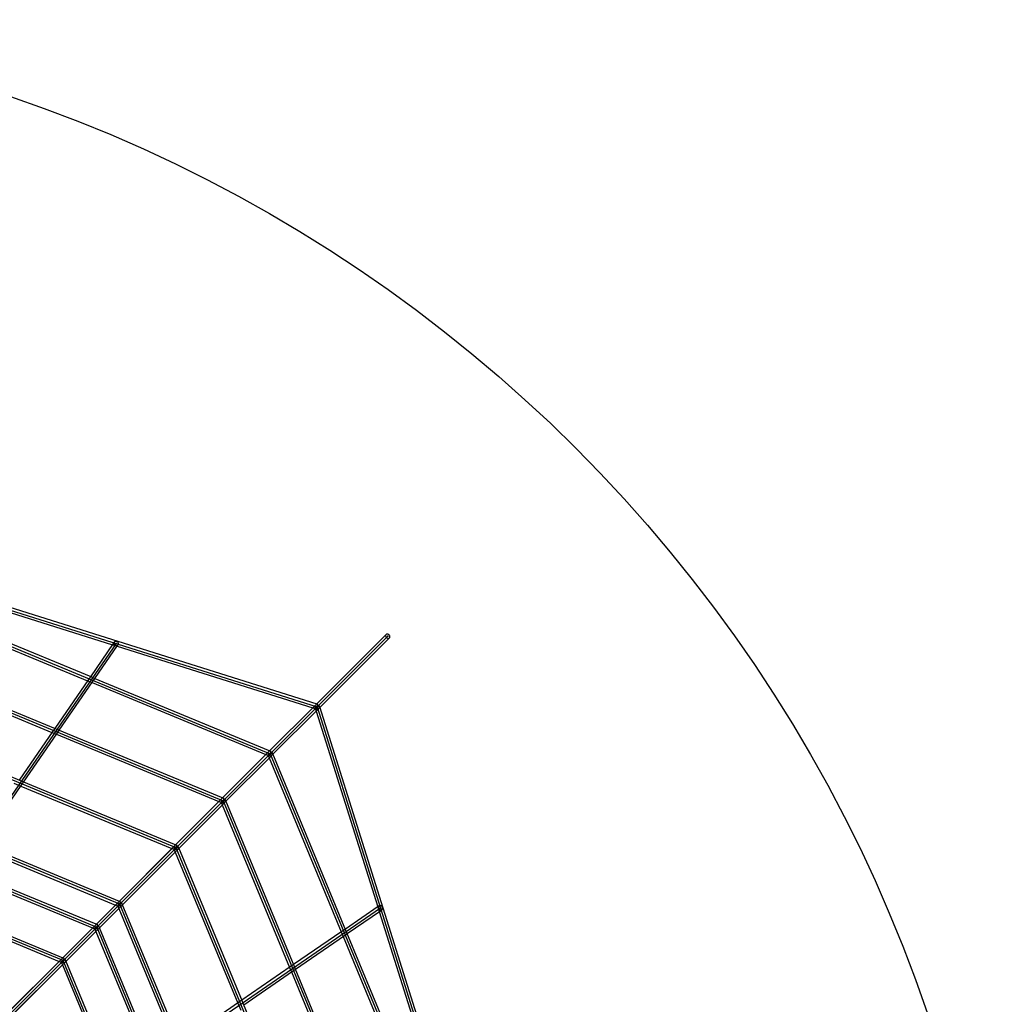
# Model space of a CAD drawing. Units: millimetres. Extents: x 138278 to 163373, y -54742 to -30469.
# Drawn here: x 148597 to 152298, y -34171 to -30469 of the extents above; entities that cross this region are included whole.
import ezdxf

# ---------------------------------------------------------------- set-up
doc = ezdxf.new("R2010")
doc.units = ezdxf.units.MM

# ---------------------------------------------------------------- blocks, each defined once
blk = doc.blocks.new('204 rzut')
at = {"color": 7, "extrusion": (-0.707107, -0.707107, -9.60611e-16)}
for p, q in [((146798.4, -32093.8), (149538.5, -33228.7)), ((146798.4, -32343.8), (149361.7, -33405.5)), ((148203.8, -32575.9), (149715.2, -33052)), ((149715.2, -33052), (149980.4, -32786.8)), ((149184.9, -33582.3), (149715.2, -33052)), ((150173.4, -35968.8), (149184.9, -33582.3))]:
    blk.add_line(p, q, dxfattribs=at)
for p, q in [((149714.8, -33042.4), (148207.2, -32567.6)), ((148208.9, -32587), (148945.2, -32818.9)), ((148173.3, -32673), (148852, -32954.2)), ((148865, -32940.1), (148176.5, -32654.9)), ((149974, -32780.4), (149712.7, -33041.7)), ((149974, -32780.4), (149712.7, -33041.7)), ((149725.5, -33054.5), (149986.8, -32793.2)), ((149725.5, -33054.5), (149986.8, -32793.2)), ((149972.9, -32782), (149972.3, -32783.8)), ((149972.9, -32782), (149972.3, -32783.8)), ((149972.3, -32783.8), (149972.3, -32785.9)), ((149972.3, -32783.8), (149972.3, -32785.9)), ((149972.3, -32785.9), (149972.8, -32788)), ((149972.3, -32785.9), (149972.8, -32788)), ((149972.8, -32788), (149973.8, -32790.1)), ((149972.8, -32788), (149973.8, -32790.1)), ((149974, -32780.4), (149972.9, -32782)), ((149974, -32780.4), (149972.9, -32782)), ((149973.8, -32790.1), (149975.3, -32791.9)), ((149973.8, -32790.1), (149975.3, -32791.9)), ((149975.6, -32779.3), (149974, -32780.4)), ((149975.6, -32779.3), (149974, -32780.4)), ((149975.3, -32791.9), (149977.1, -32793.4)), ((149975.3, -32791.9), (149977.1, -32793.4)), ((149977.4, -32778.7), (149975.6, -32779.3)), ((149977.4, -32778.7), (149975.6, -32779.3)), ((149977.1, -32793.4), (149979.2, -32794.4)), ((149977.1, -32793.4), (149979.2, -32794.4)), ((149979.5, -32778.7), (149977.4, -32778.7)), ((149979.5, -32778.7), (149977.4, -32778.7)), ((149979.2, -32794.4), (149981.3, -32794.9)), ((149979.2, -32794.4), (149981.3, -32794.9)), ((149981.6, -32779.2), (149979.5, -32778.7)), ((149981.6, -32779.2), (149979.5, -32778.7)), ((149981.3, -32794.9), (149983.4, -32794.9)), ((149981.3, -32794.9), (149983.4, -32794.9)), ((149983.7, -32780.2), (149981.6, -32779.2)), ((149983.7, -32780.2), (149981.6, -32779.2)), ((149983.4, -32794.9), (149985.2, -32794.3)), ((149983.4, -32794.9), (149985.2, -32794.3)), ((149985.5, -32781.7), (149983.7, -32780.2)), ((149985.5, -32781.7), (149983.7, -32780.2)), ((149985.2, -32794.3), (149986.8, -32793.2)), ((149985.2, -32794.3), (149986.8, -32793.2)), ((149987, -32783.5), (149985.5, -32781.7)), ((149987, -32783.5), (149985.5, -32781.7)), ((149986.8, -32793.2), (149987.9, -32791.6)), ((149986.8, -32793.2), (149987.9, -32791.6)), ((149988, -32785.6), (149987, -32783.5)), ((149988, -32785.6), (149987, -32783.5)), ((149987.9, -32791.6), (149988.4, -32789.8)), ((149987.9, -32791.6), (149988.4, -32789.8)), ((149988.5, -32787.7), (149988, -32785.6)), ((149988.5, -32787.7), (149988, -32785.6)), ((149988.4, -32789.8), (149988.5, -32787.7)), ((149988.4, -32789.8), (149988.5, -32787.7)), ((148948.3, -32814.4), (148862.5, -32939)), ((148879.5, -32946), (148964.7, -32822.2)), ((148945.2, -32818.9), (148963.1, -32824.5)), ((148952.1, -32808.8), (148948.3, -32814.4)), ((148951.3, -32810.6), (148951, -32812.5)), ((148951, -32812.5), (148951.3, -32814.6)), ((148952.1, -32808.8), (148951.3, -32810.6)), ((148951.3, -32814.6), (148952.2, -32816.6)), ((148953.4, -32807.4), (148952.1, -32808.8)), ((148952.2, -32816.6), (148953.6, -32818.5)), ((148955.2, -32806.5), (148953.4, -32807.4)), ((148953.6, -32818.5), (148955.3, -32820)), ((148957.2, -32806.1), (148955.2, -32806.5)), ((148955.3, -32820), (148957.4, -32821.1)), ((148959.4, -32806.2), (148957.2, -32806.1)), ((148957.4, -32821.1), (148959.6, -32821.7)), ((148961.5, -32806.8), (148959.4, -32806.2)), ((148959.6, -32821.7), (148961.8, -32821.8)), ((148961.6, -32806.8), (148961.5, -32806.8)), ((148962.3, -32807.2), (148961.6, -32806.8)), ((148961.8, -32821.8), (148963.8, -32821.4)), ((148963.7, -32807.9), (148962.3, -32807.2)), ((148963.1, -32824.5), (149698.4, -33056.1)), ((148965.4, -32809.4), (148963.7, -32807.9)), ((148963.8, -32821.4), (148965.6, -32820.4)), ((148964.7, -32822.2), (148966.9, -32819)), ((148966.8, -32811.3), (148965.4, -32809.4)), ((148965.6, -32820.4), (148966.9, -32819)), ((148967.7, -32813.3), (148966.8, -32811.3)), ((148966.9, -32819), (148967.7, -32817.3)), ((148968, -32815.3), (148967.7, -32813.3)), ((148967.7, -32817.3), (148968, -32815.3)), ((148731.1, -33134.6), (148088.1, -32868.3)), ((148084.9, -32886.4), (148718.1, -33148.7)), ((148862.5, -32939), (148855.1, -32949.7)), ((148874.4, -32944), (148865, -32940.1)), ((148870.6, -32958.9), (148879.5, -32946)), ((149538.3, -33218.9), (148874.4, -32944)), ((148855.1, -32949.7), (148728.5, -33133.5)), ((148745.5, -33140.6), (148870.6, -32958.9)), ((148852, -32954.2), (148869, -32961.2)), ((148869, -32961.2), (149522.6, -33231.9)), ((149703.5, -33051), (149536.3, -33218.1)), ((149703.5, -33051), (149536.3, -33218.1)), ((149698.4, -33056.1), (149712.5, -33060.6)), ((149712.7, -33041.7), (149703.5, -33051)), ((149712.7, -33041.7), (149703.5, -33051)), ((149706.8, -33054.3), (149706.6, -33054.7)), ((149706.6, -33054.7), (149711.1, -33068.8)), ((149706.6, -33054.7), (149707, -33054.9)), ((149707.6, -33053.8), (149706.8, -33054.3)), ((149707, -33054.9), (149708, -33054.9)), ((149708.9, -33053.1), (149707.6, -33053.8)), ((149708, -33054.9), (149709.4, -33054.6)), ((149710.6, -33052.4), (149708.9, -33053.1)), ((149709.4, -33054.6), (149711.2, -33054.3)), ((149712.7, -33051.6), (149710.6, -33052.4)), ((149711.2, -33054.3), (149713.3, -33053.7)), ((149712.6, -33057.8), (149712.3, -33059.2)), ((149712.9, -33056), (149712.6, -33057.8)), ((149714.9, -33050.9), (149712.7, -33051.6)), ((149713.5, -33053.9), (149712.9, -33056)), ((149713.3, -33053.7), (149715.6, -33053)), ((149713.4, -33059.6), (149714.1, -33058.3)), ((149714.2, -33051.6), (149713.5, -33053.9)), ((149714.1, -33058.3), (149714.8, -33056.6)), ((149714.9, -33049.4), (149714.2, -33051.6)), ((149717.9, -33043.4), (149714.8, -33042.4)), ((149714.8, -33056.6), (149715.6, -33054.5)), ((149715.6, -33047.4), (149714.9, -33049.4)), ((149717.1, -33050.2), (149714.9, -33050.9)), ((149716.4, -33045.7), (149715.6, -33047.4)), ((149715.6, -33054.5), (149716.3, -33052.3)), ((149715.6, -33053), (149717.8, -33052.3)), ((149716.2, -33063.7), (149725.5, -33054.5)), ((149716.2, -33063.7), (149725.5, -33054.5)), ((149716.3, -33052.3), (149717, -33050.1)), ((149717, -33044.4), (149716.4, -33045.7)), ((149717.6, -33043.6), (149717, -33044.4)), ((149717, -33050.1), (149717.5, -33048)), ((149719.2, -33049.7), (149717.1, -33050.2)), ((149717.5, -33048), (149717.9, -33046.1)), ((149717.9, -33043.4), (149717.6, -33043.6)), ((149717.8, -33052.3), (149719.8, -33051.6)), ((149718.1, -33043.8), (149717.9, -33043.4)), ((149717.9, -33046.1), (149718.1, -33045.1)), ((149718.1, -33044.6), (149718.1, -33043.8)), ((149718.1, -33044.7), (149718.1, -33044.6)), ((149718.1, -33045.1), (149718.1, -33044.7)), ((149721.1, -33049.3), (149719.2, -33049.7)), ((149719.8, -33051.6), (149721.5, -33050.8)), ((149722.1, -33049.1), (149721.1, -33049.3)), ((149721.5, -33050.8), (149722.8, -33050.2)), ((149722.5, -33049.1), (149722.1, -33049.1)), ((149722.6, -33049.1), (149722.5, -33049.1)), ((149723.4, -33049.1), (149722.6, -33049.1)), ((149722.8, -33050.2), (149723.6, -33049.6)), ((149723.8, -33049.3), (149723.4, -33049.1)), ((149723.6, -33049.6), (149723.8, -33049.3)), ((149724.8, -33052.4), (149723.8, -33049.3)), ((150199.6, -34560), (149724.8, -33052.4)), ((148597.1, -33329.1), (147999.7, -33081.6)), ((149549.1, -33230.9), (149716.2, -33063.7)), ((149549.1, -33230.9), (149716.2, -33063.7)), ((149711.1, -33068.8), (149942.7, -33804.1)), ((149712.3, -33059.2), (149712.3, -33060.2)), ((149712.3, -33060.2), (149712.5, -33060.6)), ((149712.5, -33060.6), (149712.9, -33060.4)), ((149712.9, -33060.4), (149713.4, -33059.6)), ((148721.1, -33144.3), (148594.6, -33328)), ((148611.6, -33335.1), (148736.7, -33153.5)), ((148718.1, -33148.7), (148735.1, -33155.7)), ((148728.5, -33133.5), (148721.1, -33144.3)), ((148740.5, -33138.5), (148731.1, -33134.6)), ((148735.1, -33155.7), (149345.8, -33408.7)), ((148736.7, -33153.5), (148745.5, -33140.6)), ((149361.5, -33395.7), (148740.5, -33138.5)), ((149527.5, -33227), (149359.6, -33394.9)), ((149527.5, -33227), (149359.6, -33394.9)), ((149372.3, -33407.6), (149540.2, -33239.7)), ((149372.3, -33407.6), (149540.2, -33239.7)), ((149522.6, -33231.9), (149535, -33237.1)), ((149536.3, -33218.1), (149527.5, -33227)), ((149536.3, -33218.1), (149527.5, -33227)), ((149530.4, -33232.1), (149530.1, -33232.2)), ((149530.1, -33232.2), (149530.4, -33232.1)), ((149530.1, -33232.2), (149535.3, -33244.6)), ((149531.2, -33231.7), (149530.4, -33232.1)), ((149530.4, -33232.1), (149531.2, -33231.7)), ((149532.6, -33231.2), (149531.2, -33231.7)), ((149531.2, -33231.7), (149532.6, -33231.2)), ((149534.3, -33230.5), (149532.6, -33231.2)), ((149532.6, -33231.2), (149534.3, -33230.5)), ((149536.3, -33229.6), (149534.3, -33230.5)), ((149534.3, -33230.5), (149536.3, -33229.6)), ((149535, -33237.1), (149535.1, -33236.8)), ((149535.1, -33236.8), (149535, -33237.1)), ((149535.1, -33236.8), (149535.5, -33235.9)), ((149535.5, -33235.9), (149535.1, -33236.8)), ((149535.5, -33235.9), (149536, -33234.6)), ((149536, -33234.6), (149535.5, -33235.9)), ((149536, -33234.6), (149536.7, -33232.9)), ((149536.7, -33232.9), (149536, -33234.6)), ((149538.5, -33228.7), (149536.3, -33229.6)), ((149536.3, -33229.6), (149538.5, -33228.7)), ((149536.7, -33232.9), (149537.6, -33230.9)), ((149537.6, -33230.9), (149536.7, -33232.9)), ((149537.6, -33230.9), (149538.5, -33228.7)), ((149538.5, -33228.7), (149537.6, -33230.9)), ((149541.9, -33220.4), (149538.3, -33218.9)), ((149538.5, -33228.7), (149539.3, -33226.6)), ((149539.3, -33226.6), (149538.5, -33228.7)), ((149540.6, -33227.9), (149538.5, -33228.7)), ((149538.5, -33228.7), (149540.6, -33227.9)), ((149539.3, -33226.6), (149540.2, -33224.6)), ((149540.2, -33224.6), (149539.3, -33226.6)), ((149540.2, -33224.6), (149540.9, -33222.9)), ((149540.9, -33222.9), (149540.2, -33224.6)), ((149540.2, -33239.7), (149549.1, -33230.9)), ((149540.2, -33239.7), (149549.1, -33230.9)), ((149542.6, -33227), (149540.6, -33227.9)), ((149540.6, -33227.9), (149542.6, -33227)), ((149541.4, -33221.5), (149540.9, -33222.9)), ((149540.9, -33222.9), (149541.3, -33221.9)), ((149541.3, -33221.9), (149541.4, -33221.5)), ((149541.8, -33220.7), (149541.4, -33221.5)), ((149541.4, -33221.5), (149541.5, -33221.5)), ((149541.5, -33221.5), (149541.8, -33220.7)), ((149541.8, -33220.7), (149541.9, -33220.4)), ((149541.9, -33220.4), (149541.8, -33220.7)), ((149544.3, -33226.3), (149542.6, -33227)), ((149542.6, -33227), (149544.3, -33226.3)), ((149544.3, -33226.3), (149545.7, -33225.8)), ((149545.3, -33225.9), (149544.3, -33226.3)), ((149545.7, -33225.8), (149545.3, -33225.9)), ((149546.5, -33225.4), (149545.7, -33225.7)), ((149545.7, -33225.8), (149546.5, -33225.4)), ((149545.7, -33225.7), (149545.7, -33225.8)), ((149546.8, -33225.3), (149546.5, -33225.4)), ((149546.5, -33225.4), (149546.8, -33225.3)), ((149548.3, -33228.9), (149546.8, -33225.3)), ((149823.2, -33892.8), (149548.3, -33228.9)), ((149535.3, -33244.6), (149806, -33898.2)), ((148450.9, -33568.5), (148602.7, -33348)), ((148574.6, -33339.3), (148601.2, -33350.2)), ((148606.5, -33333), (148597.1, -33329.1)), ((148601.2, -33350.2), (149169, -33585.5)), ((148602.7, -33348), (148611.6, -33335.1)), ((149184.7, -33572.5), (148606.5, -33333)), ((149350.7, -33403.7), (149182.8, -33571.7)), ((149350.7, -33403.7), (149182.8, -33571.7)), ((149195.5, -33584.4), (149363.5, -33416.5)), ((149195.5, -33584.4), (149363.5, -33416.5)), ((149345.8, -33408.7), (149358.2, -33413.8)), ((149359.6, -33394.9), (149350.7, -33403.7)), ((149359.6, -33394.9), (149350.7, -33403.7)), ((149353.6, -33408.9), (149353.4, -33409)), ((149353.4, -33409), (149353.6, -33408.9)), ((149353.4, -33409), (149358.5, -33421.4)), ((149354.5, -33408.5), (149353.6, -33408.9)), ((149353.6, -33408.9), (149354.5, -33408.5)), ((149355.8, -33408), (149354.5, -33408.5)), ((149354.5, -33408.5), (149355.8, -33408)), ((149357.5, -33407.2), (149355.8, -33408)), ((149355.8, -33408), (149357.5, -33407.2)), ((149359.5, -33406.4), (149357.5, -33407.2)), ((149357.5, -33407.2), (149359.5, -33406.4)), ((149358.2, -33413.8), (149358.3, -33413.6)), ((149358.3, -33413.6), (149358.2, -33413.8)), ((149358.3, -33413.6), (149358.7, -33412.7)), ((149358.7, -33412.7), (149358.3, -33413.6)), ((149358.5, -33421.4), (149611.5, -34032.1)), ((149358.7, -33412.7), (149359.2, -33411.4)), ((149359.2, -33411.4), (149358.7, -33412.7)), ((149359.2, -33411.4), (149360, -33409.7)), ((149360, -33409.7), (149359.2, -33411.4)), ((149361.7, -33405.5), (149359.5, -33406.4)), ((149359.5, -33406.4), (149361.7, -33405.5)), ((149360, -33409.7), (149360.8, -33407.7)), ((149360.8, -33407.7), (149360, -33409.7)), ((149360.8, -33407.7), (149361.7, -33405.5)), ((149361.7, -33405.5), (149360.8, -33407.7)), ((149365.1, -33397.2), (149361.5, -33395.7)), ((149361.7, -33405.5), (149362.6, -33403.4)), ((149362.6, -33403.4), (149361.7, -33405.5)), ((149363.8, -33404.6), (149361.7, -33405.5)), ((149361.7, -33405.5), (149363.8, -33404.6)), ((149362.6, -33403.4), (149363.4, -33401.4)), ((149363.4, -33401.4), (149362.6, -33403.4)), ((149363.4, -33401.4), (149364.1, -33399.6)), ((149364.1, -33399.6), (149363.4, -33401.4)), ((149363.5, -33416.5), (149372.3, -33407.6)), ((149363.5, -33416.5), (149372.3, -33407.6)), ((149365.8, -33403.8), (149363.8, -33404.6)), ((149363.8, -33404.6), (149365.8, -33403.8)), ((149364.7, -33398.3), (149364.1, -33399.6)), ((149364.1, -33399.6), (149364.5, -33398.6)), ((149364.5, -33398.6), (149364.7, -33398.3)), ((149364.7, -33398.3), (149365, -33397.5)), ((149365, -33397.5), (149364.7, -33398.3)), ((149364.7, -33398.3), (149364.7, -33398.3)), ((149365, -33397.5), (149365.1, -33397.2)), ((149365.1, -33397.2), (149365, -33397.5)), ((149367.6, -33403.1), (149365.8, -33403.8)), ((149365.8, -33403.8), (149367.6, -33403.1)), ((149367.6, -33403.1), (149368.9, -33402.5)), ((149368.6, -33402.7), (149367.6, -33403.1)), ((149368.9, -33402.5), (149368.6, -33402.7)), ((149369.7, -33402.2), (149368.9, -33402.5)), ((149368.9, -33402.5), (149369.7, -33402.2)), ((149368.9, -33402.5), (149368.9, -33402.5)), ((149370, -33402.1), (149369.7, -33402.2)), ((149369.7, -33402.2), (149370, -33402.1)), ((149371.5, -33405.7), (149370, -33402.1)), ((149628.7, -34026.7), (149371.5, -33405.7)), ((149178.5, -33575.9), (146792, -35962.4)), ((149178.5, -33575.9), (146792, -35962.4)), ((148972.6, -33784.6), (148445.8, -33566.4)), ((149182.8, -33571.7), (149174, -33580.5)), ((149182.8, -33571.7), (149174, -33580.5)), ((149178.8, -33576.2), (149178.5, -33575.9)), ((149178.5, -33575.9), (149178.8, -33576.2)), ((149178.8, -33576.2), (149178.5, -33575.9)), ((149178.5, -33575.9), (149178.8, -33576.2)), ((149179.4, -33576.8), (149178.8, -33576.2)), ((149178.8, -33576.2), (149179.4, -33576.8)), ((149179.4, -33576.8), (149178.8, -33576.2)), ((149178.8, -33576.2), (149179.4, -33576.8)), ((149180.4, -33577.8), (149179.4, -33576.8)), ((149179.4, -33576.8), (149180.4, -33577.8)), ((149180.4, -33577.8), (149179.4, -33576.8)), ((149179.4, -33576.8), (149180.4, -33577.8)), ((149188.3, -33574), (149184.7, -33572.5)), ((149186.6, -33578.1), (149187.3, -33576.4)), ((149187.3, -33576.4), (149186.6, -33578.1)), ((149187.9, -33575.1), (149187.3, -33576.4)), ((149187.3, -33576.4), (149187.8, -33575.4)), ((149187.8, -33575.4), (149187.9, -33575.1)), ((149187.9, -33575), (149188.2, -33574.3)), ((149188.2, -33574.3), (149187.9, -33575.1)), ((149187.9, -33575.1), (149187.9, -33575)), ((149188.2, -33574.3), (149188.3, -33574)), ((149188.3, -33574), (149188.2, -33574.3)), ((146804.8, -35975.2), (149191.3, -33588.7)), ((146804.8, -35975.2), (149191.3, -33588.7)), ((148440.4, -33583.7), (148956.9, -33797.6)), ((149174, -33580.5), (148970.7, -33783.8)), ((149174, -33580.5), (148970.7, -33783.8)), ((148983.4, -33796.5), (149186.7, -33593.2)), ((148983.4, -33796.5), (149186.7, -33593.2)), ((149169, -33585.5), (149181.5, -33590.6)), ((149176.9, -33585.6), (149176.6, -33585.7)), ((149176.6, -33585.7), (149176.9, -33585.6)), ((149176.6, -33585.7), (149181.7, -33598.2)), ((149177.7, -33585.3), (149176.9, -33585.6)), ((149176.9, -33585.6), (149177.7, -33585.3)), ((149179, -33584.7), (149177.7, -33585.3)), ((149177.7, -33585.3), (149179, -33584.7)), ((149180.7, -33584), (149179, -33584.7)), ((149179, -33584.7), (149180.7, -33584)), ((149181.7, -33579.1), (149180.4, -33577.8)), ((149180.4, -33577.8), (149181.7, -33579.1)), ((149181.7, -33579.1), (149180.4, -33577.8)), ((149180.4, -33577.8), (149181.7, -33579.1)), ((149182.7, -33583.2), (149180.7, -33584)), ((149180.7, -33584), (149182.7, -33583.2)), ((149181.5, -33590.6), (149181.6, -33590.3)), ((149181.6, -33590.3), (149181.5, -33590.6)), ((149181.6, -33590.3), (149181.9, -33589.5)), ((149181.9, -33589.5), (149181.6, -33590.3)), ((149183.3, -33580.7), (149181.7, -33579.1)), ((149181.7, -33579.1), (149183.3, -33580.7)), ((149183.3, -33580.7), (149181.7, -33579.1)), ((149181.7, -33579.1), (149183.3, -33580.7)), ((149181.7, -33598.2), (149417, -34166)), ((149181.9, -33589.5), (149182.5, -33588.2)), ((149182.5, -33588.2), (149181.9, -33589.5)), ((149182.5, -33588.2), (149183.2, -33586.5)), ((149183.2, -33586.5), (149182.5, -33588.2)), ((149184.9, -33582.3), (149182.7, -33583.2)), ((149182.7, -33583.2), (149184.9, -33582.3)), ((149183.2, -33586.5), (149184, -33584.5)), ((149184, -33584.5), (149183.2, -33586.5)), ((149184.9, -33582.3), (149183.3, -33580.7)), ((149183.3, -33580.7), (149184.9, -33582.3)), ((149184.9, -33582.3), (149183.3, -33580.7)), ((149183.3, -33580.7), (149184.9, -33582.3)), ((149184, -33584.5), (149184.9, -33582.3)), ((149184.9, -33582.3), (149184, -33584.5)), ((149184.9, -33582.3), (149185.8, -33580.1)), ((149185.8, -33580.1), (149184.9, -33582.3)), ((149187, -33581.4), (149184.9, -33582.3)), ((149184.9, -33582.3), (149187, -33581.4)), ((149186.5, -33583.9), (149184.9, -33582.3)), ((149184.9, -33582.3), (149186.5, -33583.9)), ((149186.5, -33583.9), (149184.9, -33582.3)), ((149184.9, -33582.3), (149186.5, -33583.9)), ((149185.8, -33580.1), (149186.6, -33578.1)), ((149186.6, -33578.1), (149185.8, -33580.1)), ((149188.1, -33585.5), (149186.5, -33583.9)), ((149186.5, -33583.9), (149188.1, -33585.5)), ((149188.1, -33585.5), (149186.5, -33583.9)), ((149186.5, -33583.9), (149188.1, -33585.5)), ((149186.7, -33593.2), (149195.5, -33584.4)), ((149186.7, -33593.2), (149195.5, -33584.4)), ((149189.1, -33580.6), (149187, -33581.4)), ((149187, -33581.4), (149189.1, -33580.6)), ((149189.4, -33586.8), (149188.1, -33585.5)), ((149188.1, -33585.5), (149189.4, -33586.8)), ((149189.4, -33586.8), (149188.1, -33585.5)), ((149188.1, -33585.5), (149189.4, -33586.8)), ((149190.8, -33579.9), (149189.1, -33580.6)), ((149189.1, -33580.6), (149190.8, -33579.9)), ((149190.4, -33587.8), (149189.4, -33586.8)), ((149189.4, -33586.8), (149190.4, -33587.8)), ((149190.4, -33587.8), (149189.4, -33586.8)), ((149189.4, -33586.8), (149190.4, -33587.8)), ((149191, -33588.4), (149190.4, -33587.8)), ((149190.4, -33587.8), (149191, -33588.4)), ((149191, -33588.4), (149190.4, -33587.8)), ((149190.4, -33587.8), (149191, -33588.4)), ((149190.8, -33579.9), (149192.1, -33579.3)), ((149191.8, -33579.4), (149190.8, -33579.9)), ((149191.3, -33588.7), (149191, -33588.4)), ((149191, -33588.4), (149191.3, -33588.7)), ((149191.3, -33588.7), (149191, -33588.4)), ((149191, -33588.4), (149191.3, -33588.7)), ((149192.1, -33579.3), (149191.8, -33579.4)), ((149192.1, -33579.3), (149192.9, -33579)), ((149192.2, -33579.3), (149192.1, -33579.3)), ((149192.9, -33579), (149192.2, -33579.3)), ((149193.2, -33578.9), (149192.9, -33579)), ((149192.9, -33579), (149193.2, -33578.9)), ((149194.7, -33582.5), (149193.2, -33578.9)), ((149434.2, -34160.7), (149194.7, -33582.5)), ((148375.1, -33678.5), (148870.7, -33883.8)), ((148884.5, -33870), (148385.6, -33663.3)), ((148961.8, -33792.6), (148758.5, -33995.9)), ((148961.8, -33792.6), (148758.5, -33995.9)), ((148956.9, -33797.6), (148969.3, -33802.7)), ((148970.7, -33783.8), (148961.8, -33792.6)), ((148970.7, -33783.8), (148961.8, -33792.6)), ((148964.7, -33797.8), (148964.5, -33797.9)), ((148964.5, -33797.9), (148964.7, -33797.8)), ((148964.5, -33797.9), (148969.6, -33810.3)), ((148965.6, -33797.4), (148964.7, -33797.8)), ((148964.7, -33797.8), (148965.6, -33797.4)), ((148966.9, -33796.9), (148965.6, -33797.4)), ((148965.6, -33797.4), (148966.9, -33796.9)), ((148968.6, -33796.2), (148966.9, -33796.9)), ((148966.9, -33796.9), (148968.6, -33796.2)), ((148970.6, -33795.3), (148968.6, -33796.2)), ((148968.6, -33796.2), (148970.6, -33795.3)), ((148970.3, -33800.3), (148971, -33798.6)), ((148971, -33798.6), (148970.3, -33800.3)), ((148972.8, -33794.4), (148970.6, -33795.3)), ((148970.6, -33795.3), (148972.8, -33794.4)), ((148971, -33798.6), (148971.9, -33796.6)), ((148971.9, -33796.6), (148971, -33798.6)), ((148971.9, -33796.6), (148972.8, -33794.4)), ((148972.8, -33794.4), (148971.9, -33796.6)), ((148976.2, -33786.1), (148972.6, -33784.6)), ((148972.8, -33794.4), (148973.7, -33792.3)), ((148973.7, -33792.3), (148972.8, -33794.4)), ((148974.9, -33793.5), (148972.8, -33794.4)), ((148972.8, -33794.4), (148974.9, -33793.5)), ((148973.7, -33792.3), (148974.5, -33790.3)), ((148974.5, -33790.3), (148973.7, -33792.3)), ((148974.5, -33790.3), (148975.2, -33788.6)), ((148975.2, -33788.6), (148974.5, -33790.3)), ((148974.6, -33805.4), (148983.4, -33796.5)), ((148974.6, -33805.4), (148983.4, -33796.5)), ((148976.9, -33792.7), (148974.9, -33793.5)), ((148974.9, -33793.5), (148976.9, -33792.7)), ((148975.7, -33787.2), (148975.2, -33788.6)), ((148975.2, -33788.6), (148975.6, -33787.5)), ((148975.6, -33787.5), (148975.7, -33787.2)), ((148976.1, -33786.4), (148975.7, -33787.2)), ((148975.7, -33787.2), (148975.8, -33787.2)), ((148975.8, -33787.2), (148976.1, -33786.4)), ((148976.1, -33786.4), (148976.2, -33786.1)), ((148976.2, -33786.1), (148976.1, -33786.4)), ((148978.6, -33792), (148976.9, -33792.7)), ((148976.9, -33792.7), (148978.6, -33792)), ((148978.6, -33792), (148980, -33791.5)), ((148979.7, -33791.6), (148978.6, -33792)), ((148980, -33791.5), (148979.7, -33791.6)), ((148980.8, -33791.1), (148980, -33791.4)), ((148980, -33791.5), (148980.8, -33791.1)), ((148980, -33791.4), (148980, -33791.5)), ((148981.1, -33791), (148980.8, -33791.1)), ((148980.8, -33791.1), (148981.1, -33791)), ((148982.6, -33794.6), (148981.1, -33791)), ((149200.8, -34321.4), (148982.6, -33794.6)), ((148279.7, -33817.1), (148744.7, -34009.7)), ((148760.5, -33996.8), (148285.1, -33799.8)), ((148771.2, -34008.7), (148974.6, -33805.4)), ((148771.2, -34008.7), (148974.6, -33805.4)), ((148969.3, -33802.7), (148969.4, -33802.5)), ((148969.4, -33802.5), (148969.3, -33802.7)), ((148969.4, -33802.5), (148969.8, -33801.6)), ((148969.8, -33801.6), (148969.4, -33802.5)), ((148969.6, -33810.3), (149183.5, -34326.8)), ((148969.8, -33801.6), (148970.3, -33800.3)), ((148970.3, -33800.3), (148969.8, -33801.6)), ((149945, -33802.5), (149821.2, -33887.7)), ((149828.2, -33904.7), (149952.8, -33818.9)), ((149942.7, -33804.1), (149948.3, -33822)), ((149948.2, -33800.3), (149945, -33802.5)), ((149945.8, -33803.4), (149945.4, -33805.4)), ((149945.4, -33805.4), (149945.5, -33807.6)), ((149945.5, -33807.6), (149946.1, -33809.8)), ((149946.8, -33801.6), (149945.8, -33803.4)), ((149946.1, -33809.8), (149947.2, -33811.9)), ((149948.2, -33800.3), (149946.8, -33801.6)), ((149947.2, -33811.9), (149948.7, -33813.6)), ((149949.9, -33799.5), (149948.2, -33800.3)), ((149948.3, -33822), (150180.2, -34558.3)), ((149948.7, -33813.6), (149950.6, -33815)), ((149951.9, -33799.2), (149949.9, -33799.5)), ((149950.6, -33815), (149952.6, -33815.9)), ((149953.9, -33799.5), (149951.9, -33799.2)), ((149952.6, -33815.9), (149954.7, -33816.2)), ((149952.8, -33818.9), (149958.4, -33815.1)), ((149955.9, -33800.4), (149953.9, -33799.5)), ((149954.7, -33816.2), (149956.6, -33815.9)), ((149957.8, -33801.8), (149955.9, -33800.4)), ((149956.6, -33815.9), (149958.4, -33815.1)), ((149959.3, -33803.5), (149957.8, -33801.8)), ((149958.4, -33815.1), (149959.8, -33813.8)), ((149960, -33804.9), (149959.3, -33803.5)), ((149959.8, -33813.8), (149960.7, -33812)), ((149960.4, -33805.6), (149960, -33804.9)), ((149960.4, -33805.7), (149960.4, -33805.6)), ((149961, -33807.8), (149960.4, -33805.7)), ((149960.7, -33812), (149961.1, -33810)), ((149961.1, -33810), (149961, -33807.8)), ((148890, -33872.3), (148884.5, -33870)), ((148889.6, -33873.4), (148889.9, -33872.6)), ((148889.9, -33872.6), (148889.6, -33873.4)), ((148889.9, -33872.6), (148890, -33872.3)), ((148890, -33872.3), (148889.9, -33872.6)), ((148870.7, -33883.8), (148883.1, -33888.9)), ((148878.6, -33883.9), (148878.3, -33884.1)), ((148878.3, -33884.1), (148878.6, -33883.9)), ((148878.3, -33884.1), (148883.4, -33896.5)), ((148879.4, -33883.6), (148878.6, -33883.9)), ((148878.6, -33883.9), (148879.4, -33883.6)), ((148880.7, -33883), (148879.4, -33883.6)), ((148879.4, -33883.6), (148880.7, -33883)), ((148882.4, -33882.3), (148880.7, -33883)), ((148880.7, -33883), (148882.4, -33882.3)), ((148884.4, -33881.5), (148882.4, -33882.3)), ((148882.4, -33882.3), (148884.4, -33881.5)), ((148883.1, -33888.9), (148883.3, -33888.6)), ((148883.3, -33888.6), (148883.1, -33888.9)), ((148883.3, -33888.6), (148883.6, -33887.8)), ((148883.6, -33887.8), (148883.3, -33888.6)), ((148883.4, -33896.5), (149088.7, -34392.1)), ((148883.6, -33887.8), (148884.2, -33886.5)), ((148884.2, -33886.5), (148883.6, -33887.8)), ((148884.2, -33886.5), (148884.9, -33884.8)), ((148884.9, -33884.8), (148884.2, -33886.5)), ((148886.6, -33880.6), (148884.4, -33881.5)), ((148884.4, -33881.5), (148886.6, -33880.6)), ((148884.9, -33884.8), (148885.7, -33882.8)), ((148885.7, -33882.8), (148884.9, -33884.8)), ((148885.7, -33882.8), (148886.6, -33880.6)), ((148886.6, -33880.6), (148885.7, -33882.8)), ((148886.6, -33880.6), (148887.5, -33878.5)), ((148887.5, -33878.5), (148886.6, -33880.6)), ((148888.7, -33879.7), (148886.6, -33880.6)), ((148886.6, -33880.6), (148888.7, -33879.7)), ((148887.5, -33878.5), (148888.3, -33876.5)), ((148888.3, -33876.5), (148887.5, -33878.5)), ((148888.3, -33876.5), (148889, -33874.7)), ((148889, -33874.7), (148888.3, -33876.5)), ((148890.7, -33878.9), (148888.7, -33879.7)), ((148888.7, -33879.7), (148890.7, -33878.9)), ((148889, -33874.7), (148889.6, -33873.4)), ((148889.6, -33873.4), (148889, -33874.7)), ((148892.5, -33878.2), (148890.7, -33878.9)), ((148890.7, -33878.9), (148892.5, -33878.2)), ((148893.8, -33877.6), (148892.5, -33878.2)), ((148892.5, -33878.2), (148893.8, -33877.6)), ((148894.6, -33877.3), (148893.8, -33877.6)), ((148893.8, -33877.6), (148894.6, -33877.3)), ((148894.9, -33877.2), (148894.6, -33877.3)), ((148894.6, -33877.3), (148894.9, -33877.2)), ((148897.2, -33882.7), (148894.9, -33877.2)), ((149103.9, -34381.6), (148897.2, -33882.7)), ((149808.3, -33896.6), (149626.6, -34021.7)), ((149806, -33898.2), (149813, -33915.2)), ((149821.2, -33887.7), (149808.3, -33896.6)), ((149817.5, -33912.1), (149828.2, -33904.7)), ((149827.1, -33902.2), (149823.2, -33892.8)), ((150112.3, -34590.7), (149827.1, -33902.2)), ((149633.7, -34038.7), (149817.5, -33912.1)), ((149813, -33915.2), (150094.2, -34593.9)), ((148749.7, -34004.8), (148546.4, -34208.1)), ((148749.7, -34004.8), (148546.4, -34208.1)), ((148559.1, -34220.8), (148762.4, -34017.5)), ((148559.1, -34220.8), (148762.4, -34017.5)), ((148744.7, -34009.7), (148757.2, -34014.9)), ((148758.5, -33995.9), (148749.7, -34004.8)), ((148758.5, -33995.9), (148749.7, -34004.8)), ((148752.6, -34009.9), (148752.3, -34010)), ((148752.3, -34010), (148752.6, -34009.9)), ((148752.3, -34010), (148757.5, -34022.5)), ((148753.4, -34009.5), (148752.6, -34009.9)), ((148752.6, -34009.9), (148753.4, -34009.5)), ((148754.8, -34009), (148753.4, -34009.5)), ((148753.4, -34009.5), (148754.8, -34009)), ((148756.5, -34008.3), (148754.8, -34009)), ((148754.8, -34009), (148756.5, -34008.3)), ((148758.5, -34007.5), (148756.5, -34008.3)), ((148756.5, -34008.3), (148758.5, -34007.5)), ((148757.2, -34014.9), (148757.3, -34014.6)), ((148757.3, -34014.6), (148757.2, -34014.9)), ((148757.3, -34014.6), (148757.7, -34013.8)), ((148757.7, -34013.8), (148757.3, -34014.6)), ((148757.7, -34013.8), (148758.2, -34012.4)), ((148758.2, -34012.4), (148757.7, -34013.8)), ((148758.2, -34012.4), (148758.9, -34010.7)), ((148758.9, -34010.7), (148758.2, -34012.4)), ((148760.6, -34006.6), (148758.5, -34007.5)), ((148758.5, -34007.5), (148760.6, -34006.6)), ((148758.9, -34010.7), (148759.7, -34008.7)), ((148759.7, -34008.7), (148758.9, -34010.7)), ((148759.7, -34008.7), (148760.6, -34006.6)), ((148760.6, -34006.6), (148759.7, -34008.7)), ((148764.1, -33998.3), (148760.5, -33996.8)), ((148760.6, -34006.6), (148761.5, -34004.4)), ((148761.5, -34004.4), (148760.6, -34006.6)), ((148762.8, -34005.7), (148760.6, -34006.6)), ((148760.6, -34006.6), (148762.8, -34005.7)), ((148761.5, -34004.4), (148762.4, -34002.4)), ((148762.4, -34002.4), (148761.5, -34004.4)), ((148762.4, -34002.4), (148763.1, -34000.7)), ((148763.1, -34000.7), (148762.4, -34002.4)), ((148762.4, -34017.5), (148771.2, -34008.7)), ((148762.4, -34017.5), (148771.2, -34008.7)), ((148764.8, -34004.8), (148762.8, -34005.7)), ((148762.8, -34005.7), (148764.8, -34004.8)), ((148763.6, -33999.4), (148763.1, -34000.7)), ((148763.1, -34000.7), (148763.5, -33999.7)), ((148763.5, -33999.7), (148763.6, -33999.4)), ((148763.6, -33999.3), (148764, -33998.5)), ((148764, -33998.5), (148763.6, -33999.4)), ((148763.6, -33999.4), (148763.6, -33999.3)), ((148764, -33998.5), (148764.1, -33998.3)), ((148764.1, -33998.3), (148764, -33998.5)), ((148766.5, -34004.1), (148764.8, -34004.8)), ((148764.8, -34004.8), (148766.5, -34004.1)), ((148766.5, -34004.1), (148767.8, -34003.6)), ((148767.5, -34003.7), (148766.5, -34004.1)), ((148767.8, -34003.6), (148767.5, -34003.7)), ((148767.8, -34003.6), (148768.7, -34003.2)), ((148767.9, -34003.6), (148767.8, -34003.6)), ((148768.7, -34003.2), (148767.9, -34003.6)), ((148768.9, -34003.1), (148768.7, -34003.2)), ((148768.7, -34003.2), (148768.9, -34003.1)), ((148770.4, -34006.7), (148768.9, -34003.1)), ((148967.4, -34482.1), (148770.4, -34006.7)), ((148757.5, -34022.5), (148950.1, -34487.5)), ((149613.7, -34030.5), (149432.1, -34155.6)), ((149439.2, -34172.6), (149622.9, -34046.1)), ((149611.5, -34032.1), (149618.5, -34049.1)), ((149626.6, -34021.7), (149613.7, -34030.5)), ((149618.5, -34049.1), (149880.8, -34682.3)), ((149622.9, -34046.1), (149633.7, -34038.7)), ((149632.6, -34036.1), (149628.7, -34026.7)), ((149898.9, -34679.1), (149632.6, -34036.1)), ((149419.2, -34164.5), (149198.7, -34316.3)), ((149417, -34166), (149427.9, -34192.6)), ((149432.1, -34155.6), (149419.2, -34164.5)), ((149438.1, -34170.1), (149434.2, -34160.7)), ((149685.5, -34767.5), (149438.1, -34170.1))]:
    blk.add_line(p, q)
at = {"color": 7, "extrusion": (9.70301e-15, -1, -3.44384e-15)}
blk.add_line((149184.9, -33582.3), (146798.4, -32593.8), dxfattribs=at)
at = {"color": 7, "extrusion": (3.49148e-15, -1, -3.44384e-15)}
for q in [(149980.4, -32786.8), (149184.9, -33582.3)]:
    blk.add_line((149715.2, -33052), q, dxfattribs=at)
at = {"color": 7, "extrusion": (-1, -7.15522e-15, 4.00664e-17)}
for q in [(149980.4, -32786.8), (149184.9, -33582.3)]:
    blk.add_line((149715.2, -33052), q, dxfattribs=at)
at = {"color": 7, "extrusion": (-1, -8.20993e-15, 4.00664e-17)}
for q in [(149980.4, -32786.8), (149184.9, -33582.3)]:
    blk.add_line((149715.2, -33052), q, dxfattribs=at)
at = {"color": 7, "extrusion": (4.25148e-15, -1, -3.44384e-15)}
for q in [(149980.4, -32786.8), (149184.9, -33582.3)]:
    blk.add_line((149715.2, -33052), q, dxfattribs=at)
at = {"color": 7, "extrusion": (-1, -7.80419e-15, 4.00664e-17)}
for p, q in [((149715.2, -33052), (149980.4, -32786.8)), ((149715.2, -33052), (149184.9, -33582.3)), ((149715.2, -33052), (150191.3, -34563.4)), ((149538.5, -33228.7), (150673.4, -35968.8)), ((149361.7, -33405.5), (150423.4, -35968.8))]:
    blk.add_line(p, q, dxfattribs=at)
at = {"color": 7, "extrusion": (-1, -1.31333e-14, 4.00664e-17)}
for q in [(149980.4, -32786.8), (149184.9, -33582.3)]:
    blk.add_line((149715.2, -33052), q, dxfattribs=at)
at = {"color": 7, "extrusion": (9.58055e-15, -1, -3.44384e-15)}
for q in [(149980.4, -32786.8), (149184.9, -33582.3)]:
    blk.add_line((149715.2, -33052), q, dxfattribs=at)
at = {"color": 7}
for p, q in [((148959.5, -32813.9), (147650.7, -34714.7)), ((148972.8, -33794.4), (146798.4, -32893.8)), ((146798.4, -33015.7), (148886.6, -33880.6)), ((148760.6, -34006.6), (146798.4, -33193.8)), ((146798.4, -35968.8), (149184.9, -33582.3)), ((149184.9, -33582.3), (146798.4, -35968.8)), ((146798.4, -35968.8), (149184.9, -33582.3)), ((146798.4, -35968.8), (149184.9, -33582.3)), ((149184.9, -33582.3), (148124.2, -34643)), ((149184.9, -33582.3), (148124.2, -34643)), ((149184.9, -33582.3), (148124.2, -34643)), ((149184.9, -33582.3), (148124.2, -34643)), ((149873.4, -35968.8), (148972.8, -33794.4)), ((148052.5, -35116.5), (149953.3, -33807.7)), ((148886.6, -33880.6), (149751.5, -35968.8)), ((149573.4, -35968.8), (148760.6, -34006.6))]:
    blk.add_line(p, q, dxfattribs=at)
blk.add_circle((146798.4, -35968.8), 5500, dxfattribs=at)
blk.add_point((149980.4, -32786.8))
blk.add_point((149980.4, -32786.8))
blk.add_point((149980.4, -32786.8))
blk.add_point((149980.4, -32786.8))
for p in [(148959.5, -32813.9), (149538.5, -33228.7), (149538.5, -33228.7), (149538.5, -33228.7), (149538.5, -33228.7), (149538.5, -33228.7), (149538.5, -33228.7), (149538.5, -33228.7), (149538.5, -33228.7), (149361.7, -33405.5), (149361.7, -33405.5), (149361.7, -33405.5), (149361.7, -33405.5), (149361.7, -33405.5), (149361.7, -33405.5), (149361.7, -33405.5), (149361.7, -33405.5), (148972.8, -33794.4), (148972.8, -33794.4), (148972.8, -33794.4), (148972.8, -33794.4), (148972.8, -33794.4), (149953.3, -33807.7), (148886.6, -33880.6), (148760.6, -34006.6), (148760.6, -34006.6), (148760.6, -34006.6), (148760.6, -34006.6), (148760.6, -34006.6)]:
    blk.add_point(p, dxfattribs=at)

msp = doc.modelspace()

# ---------------------------------------------------------------- block references
msp.add_blockref('204 rzut', (0, 0))

doc.saveas('drawing.dxf')
